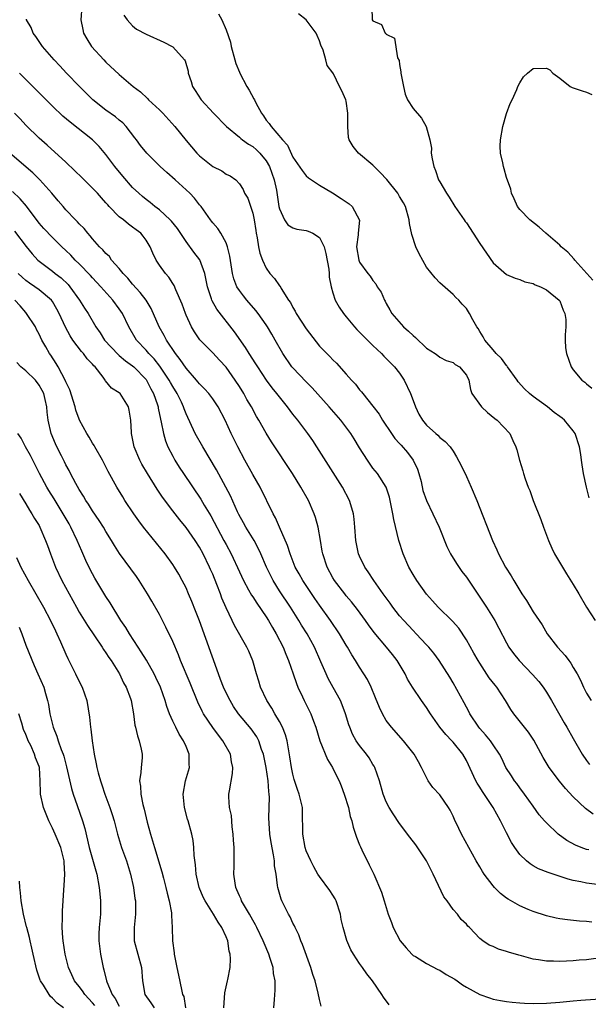
# Model space of a CAD drawing. Units: inches. Extents: x 2649000 to 2652000, y 1554000 to 1557000.
# Drawn here: x 2649916 to 2650001, y 1555044 to 1555191 of the extents above; entities that cross this region are included whole.
import ezdxf

# ---------------------------------------------------------------- set-up
doc = ezdxf.new("R2010")
doc.units = ezdxf.units.IN
doc.header["$MEASUREMENT"] = 0
doc.layers.add('LD26491554_2ft', color=201, linetype='Continuous')

msp = doc.modelspace()

# ---------------------------------------------------------------- linework, layer by layer
at = {"layer": 'LD26491554_2ft'}
for points, elevation in [([(2649925.37, 1555193), (2649925.26, 1555191), (2649925.53, 1555189.53), (2649925.65, 1555189), (2649926.14, 1555188.14), (2649926.85, 1555187), (2649928.66, 1555185), (2649929, 1555184.65), (2649931, 1555182.77), (2649933.1, 1555181), (2649934.18, 1555180.18), (2649935.2, 1555179.2), (2649935.38, 1555179), (2649937, 1555177.5), (2649937.5, 1555177), (2649939.34, 1555175), (2649941, 1555172.92), (2649942.62, 1555171), (2649943, 1555170.63), (2649945, 1555168.99), (2649946.34, 1555168.34), (2649947, 1555167.87), (2649947.61, 1555167.61), (2649948.45, 1555167), (2649949, 1555166.43), (2649949.57, 1555165.57), (2649949.77, 1555165), (2649950.26, 1555164.26), (2649951, 1555162), (2649951.22, 1555161), (2649951.43, 1555159.43), (2649951.51, 1555159), (2649951.67, 1555158.33), (2649951.85, 1555157), (2649952.04, 1555156.04), (2649952.43, 1555155), (2649953, 1555153.8), (2649953.56, 1555153), (2649954.23, 1555152.23), (2649955, 1555151.15), (2649955.08, 1555151.08), (2649955.25, 1555150.75), (2649956.35, 1555149), (2649956.63, 1555148.63), (2649957, 1555147.89), (2649957.34, 1555147.34), (2649957.48, 1555147), (2649959, 1555144.67), (2649961, 1555142.09), (2649962.08, 1555141), (2649962.56, 1555140.56), (2649963, 1555140.06), (2649963.54, 1555139.54), (2649965, 1555137.91), (2649965.77, 1555137), (2649966.38, 1555136.38), (2649967, 1555135.58), (2649967.28, 1555135.28), (2649967.48, 1555135), (2649969, 1555133.1), (2649969.91, 1555131.91), (2649970.42, 1555131), (2649971.76, 1555129), (2649972.27, 1555128.27), (2649973, 1555127.54), (2649973.25, 1555127.25), (2649974.16, 1555126.16), (2649975.04, 1555125), (2649975.65, 1555123.65), (2649975.89, 1555123), (2649976.2, 1555121.8), (2649976.49, 1555120.49), (2649977, 1555119), (2649977.99, 1555117), (2649978.91, 1555115), (2649980.07, 1555112.07), (2649980.61, 1555111), (2649981.53, 1555109.53), (2649982.33, 1555108.33), (2649983, 1555107.48), (2649983.2, 1555107.2), (2649985, 1555104.52), (2649985.99, 1555103), (2649987, 1555101.41), (2649987.25, 1555101), (2649987.86, 1555099.86), (2649989, 1555097.65), (2649989.37, 1555097), (2649990.05, 1555096.05), (2649990.89, 1555095), (2649992.92, 1555092.92), (2649993.85, 1555091.85), (2649994.51, 1555091), (2649995, 1555090.28), (2649995.75, 1555089), (2649997, 1555086.83), (2649997.65, 1555085.65), (2649998.05, 1555085), (2649999, 1555083.32), (2650000.35, 1555081), (2650001, 1555080.01), (2650001.43, 1555079.43)], 8222), ([(2649968.82, 1555192.82), (2649968.88, 1555191), (2649969, 1555190.82), (2649970.3, 1555190.3), (2649970.85, 1555189), (2649970.95, 1555188.95), (2649971, 1555188.86), (2649972.23, 1555188.23), (2649972.69, 1555185.31), (2649972.91, 1555184.91), (2649973, 1555184.27), (2649973.2, 1555183.2), (2649973.19, 1555183), (2649973.49, 1555181.49), (2649973.57, 1555181), (2649973.84, 1555179.84), (2649974.18, 1555179), (2649975, 1555177.7), (2649976.27, 1555176.27), (2649976.95, 1555175), (2649977.53, 1555173), (2649977.76, 1555171.76), (2649977.74, 1555171), (2649977.86, 1555170.14), (2649978.11, 1555169), (2649978.39, 1555168.39), (2649978.83, 1555167), (2649979, 1555166.69), (2649980.02, 1555165), (2649980.42, 1555164.42), (2649981.27, 1555163), (2649982.65, 1555161), (2649982.79, 1555160.79), (2649983, 1555160.55), (2649984, 1555159), (2649985, 1555157.5), (2649987, 1555154.6), (2649989, 1555152.83), (2649990.29, 1555152.29), (2649991, 1555152.07), (2649991.73, 1555151.73), (2649993, 1555151.49), (2649993.28, 1555151.28), (2649994.12, 1555151), (2649995, 1555150.56), (2649996.92, 1555149), (2649997, 1555148.88), (2649997.49, 1555147.49), (2649997.76, 1555147), (2649997.89, 1555146.11), (2649997.9, 1555145), (2649997.78, 1555143.78), (2649997.78, 1555143), (2649997.85, 1555141.85), (2649997.97, 1555141), (2649998.7, 1555139), (2649999, 1555138.56), (2650000.31, 1555137), (2650000.72, 1555136.72), (2650001, 1555136.45), (2650001.81, 1555135.81)], 8214), ([(2649931.66, 1555191.66), (2649932.18, 1555191), (2649933, 1555190.06), (2649933.6, 1555189.6), (2649935, 1555188.85), (2649937.65, 1555187.65), (2649938.91, 1555187), (2649939, 1555186.93), (2649940.78, 1555185), (2649940.86, 1555184.86), (2649941.3, 1555183.3), (2649941.34, 1555183), (2649941.75, 1555181.75), (2649941.95, 1555181), (2649942.38, 1555180.38), (2649943.27, 1555179), (2649945.13, 1555177), (2649947.05, 1555175), (2649949, 1555173.4), (2649949.2, 1555173.2), (2649949.47, 1555173), (2649950.34, 1555172.34), (2649951, 1555171.99), (2649951.53, 1555171.53), (2649952.05, 1555171), (2649953, 1555169.86), (2649953.51, 1555169), (2649954.21, 1555167), (2649954.55, 1555165.45), (2649954.92, 1555163), (2649955, 1555162.65), (2649955.73, 1555161), (2649956.26, 1555160.26), (2649957, 1555159.8), (2649957.61, 1555159.61), (2649959, 1555159.41), (2649959.31, 1555159.31), (2649959.99, 1555159), (2649961, 1555158.36), (2649961.67, 1555157), (2649961.96, 1555155.96), (2649962.37, 1555153.63), (2649962.44, 1555153), (2649962.45, 1555152.45), (2649962.73, 1555151), (2649963, 1555150.08), (2649963.35, 1555149), (2649963.93, 1555147.93), (2649964.58, 1555147), (2649965, 1555146.51), (2649966.21, 1555145), (2649966.59, 1555144.59), (2649967, 1555144.2), (2649967.59, 1555143.59), (2649969, 1555142.19), (2649970.28, 1555141), (2649970.62, 1555140.62), (2649971, 1555140.27), (2649972.22, 1555139), (2649973, 1555138.03), (2649973.69, 1555137), (2649974.64, 1555135), (2649975, 1555133.96), (2649975.36, 1555133), (2649975.89, 1555131.89), (2649976.41, 1555131), (2649977, 1555130.25), (2649978.41, 1555129), (2649978.74, 1555128.74), (2649979, 1555128.43), (2649979.82, 1555127.82), (2649980.55, 1555127), (2649981, 1555126.35), (2649981.53, 1555125.53), (2649982.21, 1555124.21), (2649983, 1555122.56), (2649983.7, 1555121), (2649984.55, 1555119), (2649986.91, 1555113), (2649987.57, 1555111.57), (2649987.81, 1555111), (2649988.87, 1555109), (2649989.71, 1555107.71), (2649990.09, 1555107), (2649991.28, 1555105), (2649991.98, 1555103.98), (2649993, 1555102.31), (2649994.35, 1555100.35), (2649995.12, 1555099), (2649996.67, 1555097), (2649997.78, 1555095.78), (2649998.33, 1555095), (2649998.62, 1555094.62), (2649999, 1555093.95), (2649999.58, 1555093), (2650000.08, 1555092.08), (2650000.53, 1555091), (2650001, 1555090.12), (2650001.7, 1555089)], 8220), ([(2649945.86, 1555191.86), (2649946.36, 1555191), (2649947, 1555189.5), (2649947.64, 1555187.64), (2649947.77, 1555187), (2649948.33, 1555185), (2649948.46, 1555184.46), (2649949, 1555183.15), (2649949.06, 1555183), (2649950.12, 1555181), (2649950.46, 1555180.46), (2649951.16, 1555179.16), (2649951.23, 1555179), (2649951.46, 1555178.54), (2649952.28, 1555177), (2649952.59, 1555176.59), (2649953, 1555175.96), (2649953.45, 1555175.45), (2649953.73, 1555175), (2649955.43, 1555173), (2649956.2, 1555172.2), (2649957, 1555170.42), (2649958.39, 1555168.39), (2649959, 1555167.59), (2649959.32, 1555167.32), (2649959.78, 1555167), (2649961, 1555166.23), (2649962.94, 1555165.06), (2649964.24, 1555164.24), (2649965.42, 1555163.42), (2649965.91, 1555163), (2649966.98, 1555160.98), (2649966.77, 1555159), (2649966.76, 1555158.76), (2649966.55, 1555157), (2649966.87, 1555155), (2649967, 1555154.68), (2649968.23, 1555153), (2649968.59, 1555152.59), (2649969, 1555151.93), (2649969.42, 1555151.42), (2649969.64, 1555151), (2649970.21, 1555150.21), (2649970.71, 1555149), (2649970.83, 1555148.83), (2649971, 1555148.48), (2649971.55, 1555147.55), (2649971.82, 1555147), (2649973.56, 1555145), (2649974.34, 1555144.34), (2649975, 1555143.69), (2649975.38, 1555143.38), (2649977, 1555141.8), (2649978.3, 1555141), (2649978.71, 1555140.71), (2649979, 1555140.45), (2649979.96, 1555139.96), (2649981, 1555139.63), (2649981.33, 1555139.33), (2649981.96, 1555139), (2649983, 1555137.75), (2649983.37, 1555137), (2649983.62, 1555135.62), (2649983.81, 1555135), (2649985.26, 1555133), (2649986.16, 1555132.16), (2649987.26, 1555131.26), (2649987.62, 1555131), (2649989.49, 1555129), (2649989.97, 1555127.97), (2649990.41, 1555127), (2649990.56, 1555126.56), (2649990.94, 1555125), (2649991.44, 1555123.44), (2649991.54, 1555123), (2649991.79, 1555122.21), (2649992.25, 1555121), (2649992.48, 1555120.48), (2649993.01, 1555118.99), (2649994.13, 1555116.13), (2649994.54, 1555115), (2649995.28, 1555113), (2649995.82, 1555111.82), (2649996.2, 1555111), (2649997.23, 1555109.23), (2649997.98, 1555107.98), (2649999, 1555106.38), (2649999.84, 1555105), (2650001, 1555103.01), (2650002.29, 1555101)], 8218), ([(2650001.38, 1555119.38), (2650000.97, 1555120.97), (2650000.56, 1555123), (2650000.33, 1555124.33), (2650000.25, 1555125), (2650000.13, 1555125.87), (2649999.95, 1555127), (2649999.29, 1555129), (2649999, 1555129.42), (2649997.69, 1555131), (2649997.33, 1555131.33), (2649997, 1555131.58), (2649996.17, 1555132.17), (2649995.13, 1555133), (2649993, 1555134.56), (2649992.44, 1555135), (2649991.7, 1555135.7), (2649990.75, 1555136.75), (2649990.59, 1555137), (2649989.15, 1555139), (2649989.09, 1555139.09), (2649989, 1555139.19), (2649988.26, 1555140.26), (2649987.47, 1555141), (2649987, 1555141.54), (2649985.78, 1555143), (2649985.52, 1555143.52), (2649985, 1555144.31), (2649984.76, 1555144.76), (2649984.56, 1555145), (2649983.98, 1555146.02), (2649983.46, 1555147), (2649983, 1555147.74), (2649982.38, 1555148.38), (2649981.84, 1555149), (2649981.41, 1555149.41), (2649981, 1555149.86), (2649979, 1555151.58), (2649978.33, 1555152.33), (2649977, 1555153.94), (2649975.91, 1555155.91), (2649975.44, 1555157), (2649974.83, 1555158.83), (2649974.49, 1555160.49), (2649974.42, 1555161), (2649973.86, 1555163), (2649973.57, 1555163.57), (2649973, 1555164.54), (2649972.71, 1555165), (2649971.06, 1555167.06), (2649970.09, 1555168.09), (2649969.16, 1555169), (2649969, 1555169.19), (2649966.82, 1555171), (2649966.03, 1555172.03), (2649965.42, 1555173), (2649965.34, 1555173.34), (2649965.22, 1555175), (2649965.25, 1555177), (2649965, 1555178.8), (2649964.95, 1555179), (2649964.35, 1555180.35), (2649964, 1555181), (2649963.1, 1555182.9), (2649963, 1555183.06), (2649962.13, 1555184.13), (2649961.96, 1555185), (2649961.54, 1555186.46), (2649961.18, 1555187.18), (2649961, 1555187.82), (2649960.63, 1555188.63), (2649960.51, 1555189), (2649959, 1555190.98), (2649957.87, 1555191.87)], 8216), ([(2650002.01, 1555072.01), (2650000.85, 1555072.85), (2649999, 1555074.6), (2649997.85, 1555075.85), (2649996.95, 1555076.95), (2649995.41, 1555079), (2649994.49, 1555080.49), (2649993.09, 1555083.09), (2649992.29, 1555084.29), (2649990.09, 1555087), (2649989.65, 1555087.65), (2649988.85, 1555089), (2649987.55, 1555091), (2649987.3, 1555091.3), (2649986.43, 1555092.43), (2649985, 1555094.59), (2649984.75, 1555095), (2649984.13, 1555096.13), (2649983, 1555098.12), (2649981.85, 1555099.85), (2649980.92, 1555100.92), (2649978.77, 1555103), (2649977.94, 1555103.94), (2649977, 1555104.95), (2649975.57, 1555107), (2649975, 1555107.91), (2649974.39, 1555109), (2649973.52, 1555111), (2649972.9, 1555113), (2649972.11, 1555116.11), (2649971.96, 1555117), (2649971.46, 1555119.46), (2649970.96, 1555121), (2649969.7, 1555123), (2649969, 1555123.81), (2649968.18, 1555125), (2649967, 1555126.87), (2649966.2, 1555128.2), (2649965.7, 1555129), (2649964.19, 1555131), (2649962.43, 1555133), (2649959.87, 1555135.87), (2649959, 1555136.75), (2649957, 1555138.83), (2649956.85, 1555139), (2649955.49, 1555141), (2649954.37, 1555143), (2649953.87, 1555143.87), (2649953.18, 1555145), (2649953, 1555145.27), (2649951.81, 1555147), (2649951.46, 1555147.46), (2649950.13, 1555149), (2649949.63, 1555149.63), (2649949, 1555150.44), (2649948.63, 1555151), (2649948.17, 1555152.17), (2649947.94, 1555153), (2649947.56, 1555155.56), (2649947.21, 1555157), (2649947, 1555157.59), (2649946.23, 1555159), (2649945.74, 1555159.74), (2649945, 1555160.55), (2649944.82, 1555160.82), (2649944.66, 1555161), (2649943.24, 1555163), (2649943, 1555163.29), (2649942.26, 1555164.26), (2649941.58, 1555165), (2649939.39, 1555167), (2649938.11, 1555168.11), (2649937.13, 1555169), (2649935.1, 1555171), (2649934.18, 1555172.18), (2649933.57, 1555173), (2649933.33, 1555173.33), (2649932.03, 1555175), (2649931.53, 1555175.53), (2649931, 1555175.94), (2649930.43, 1555176.43), (2649929, 1555177.47), (2649927.06, 1555179), (2649925.02, 1555181), (2649923.1, 1555183), (2649922.1, 1555184.1), (2649921.22, 1555185), (2649919.48, 1555187), (2649919.3, 1555187.3), (2649919, 1555187.73), (2649918.5, 1555188.5), (2649918.1, 1555189), (2649917.81, 1555189.81), (2649917.09, 1555191), (2649917.08, 1555191.08)], 8224), ([(2650001.35, 1555066.65), (2650001, 1555066.71), (2650000.19, 1555067), (2649999.34, 1555067.34), (2649998.06, 1555068.06), (2649996.77, 1555069), (2649995, 1555070.68), (2649994.7, 1555071), (2649993.91, 1555071.91), (2649993, 1555073.17), (2649991.71, 1555075), (2649991, 1555075.94), (2649990.57, 1555076.57), (2649990.22, 1555077), (2649989.74, 1555077.74), (2649988.93, 1555079), (2649988.31, 1555080.31), (2649987.97, 1555081), (2649987, 1555082.39), (2649986.6, 1555083), (2649985.88, 1555083.88), (2649985, 1555084.82), (2649984.85, 1555085), (2649983.52, 1555087), (2649983.35, 1555087.35), (2649982.67, 1555088.67), (2649981, 1555091.68), (2649980.51, 1555092.51), (2649978.94, 1555095), (2649978.11, 1555096.11), (2649977.37, 1555097), (2649977, 1555097.38), (2649975.49, 1555099), (2649975, 1555099.48), (2649973.61, 1555101), (2649973, 1555101.7), (2649971.98, 1555103), (2649971.58, 1555103.58), (2649970.54, 1555105), (2649969.13, 1555107), (2649968.3, 1555108.3), (2649967.8, 1555109), (2649967, 1555110.64), (2649966.84, 1555111), (2649966.51, 1555112.51), (2649966.43, 1555113), (2649966.28, 1555115), (2649966.18, 1555116.18), (2649966.07, 1555117), (2649965.85, 1555117.85), (2649965.47, 1555119), (2649964.42, 1555121), (2649960.61, 1555127), (2649959.97, 1555127.97), (2649959.26, 1555129), (2649957.73, 1555131), (2649957, 1555131.93), (2649956.21, 1555133), (2649955, 1555134.49), (2649954.62, 1555135), (2649953.88, 1555135.88), (2649953.05, 1555137), (2649951.74, 1555139), (2649951.46, 1555139.46), (2649950.45, 1555141), (2649949.9, 1555141.9), (2649948.25, 1555144.25), (2649945.63, 1555147.63), (2649944.9, 1555148.9), (2649944.87, 1555149), (2649944.83, 1555149.17), (2649944.23, 1555151), (2649943.82, 1555153), (2649943.04, 1555155.04), (2649942.18, 1555156.18), (2649941, 1555157.8), (2649939.7, 1555159.7), (2649938.8, 1555160.8), (2649938.61, 1555161), (2649937, 1555162.51), (2649936.32, 1555163), (2649935.61, 1555163.61), (2649935, 1555164.09), (2649934.5, 1555164.5), (2649933.91, 1555165), (2649933, 1555165.88), (2649931.54, 1555167.54), (2649930.32, 1555169), (2649929, 1555170.79), (2649928, 1555172), (2649927.01, 1555173), (2649923.63, 1555175.63), (2649922.56, 1555176.56), (2649921, 1555178.05), (2649920.03, 1555179), (2649918.03, 1555181), (2649916.06, 1555183)], 8226), ([(2650001.96, 1555151.96), (2649999.23, 1555155), (2649999.13, 1555155.13), (2649998.17, 1555156.17), (2649997.2, 1555157), (2649997, 1555157.21), (2649994.91, 1555159), (2649993.91, 1555159.91), (2649992.5, 1555161), (2649991, 1555162.58), (2649990.66, 1555163), (2649990.17, 1555164.17), (2649989.77, 1555165), (2649989.64, 1555165.64), (2649989, 1555167.36), (2649988.65, 1555168.65), (2649988.55, 1555169), (2649988.44, 1555169.56), (2649988.11, 1555171), (2649988.06, 1555172.06), (2649988.09, 1555173), (2649988.45, 1555175), (2649989, 1555176.93), (2649989.55, 1555178.45), (2649989.85, 1555179), (2649990.54, 1555180.54), (2649990.69, 1555181), (2649991, 1555181.56), (2649991.55, 1555182.45), (2649992.15, 1555183), (2649993, 1555183.69), (2649995, 1555183.74), (2649995.48, 1555183.48), (2649995.95, 1555183), (2649997, 1555182.24), (2649998.56, 1555181), (2649998.85, 1555180.85), (2650000.33, 1555180.33), (2650001, 1555180.14), (2650001.79, 1555179.79)], 8212), ([(2650003, 1555061.41), (2650001, 1555061.65), (2650000.15, 1555061.85), (2649999, 1555062.06), (2649998.24, 1555062.24), (2649995.23, 1555063.23), (2649993.8, 1555063.8), (2649993, 1555064.25), (2649992.53, 1555064.53), (2649992, 1555065), (2649991, 1555065.96), (2649990.26, 1555067), (2649989.75, 1555067.75), (2649989, 1555069.19), (2649988.09, 1555071), (2649987.02, 1555073), (2649985.39, 1555075.39), (2649985, 1555076.03), (2649984.61, 1555076.61), (2649984.4, 1555077), (2649983, 1555080.01), (2649982.45, 1555081), (2649981, 1555082.8), (2649980.82, 1555083), (2649979.92, 1555083.92), (2649979.04, 1555085), (2649977.62, 1555087), (2649977, 1555087.99), (2649976.29, 1555089), (2649974.93, 1555091), (2649974.19, 1555092.19), (2649973.81, 1555093), (2649972.64, 1555095), (2649971.92, 1555095.92), (2649971.05, 1555097), (2649969.2, 1555099.2), (2649968.34, 1555100.34), (2649967.89, 1555101), (2649966.67, 1555102.67), (2649965.79, 1555103.79), (2649965, 1555104.72), (2649964.77, 1555105), (2649963.24, 1555107), (2649963, 1555107.4), (2649962.13, 1555109), (2649961.47, 1555111), (2649961.41, 1555111.41), (2649961.12, 1555113), (2649960.79, 1555115), (2649960.41, 1555116.41), (2649960.2, 1555117), (2649959.32, 1555119), (2649958.21, 1555121), (2649956.96, 1555123), (2649953.79, 1555127.79), (2649953, 1555129.05), (2649951.91, 1555131), (2649951.56, 1555131.56), (2649950.79, 1555133), (2649950.13, 1555134.13), (2649949.65, 1555135), (2649949, 1555136.06), (2649948.38, 1555137), (2649947, 1555138.94), (2649946.01, 1555140.01), (2649945, 1555141.08), (2649943.04, 1555143.04), (2649942.25, 1555144.25), (2649941.82, 1555145), (2649941, 1555146.76), (2649940.9, 1555147), (2649940.4, 1555148.4), (2649939.45, 1555150.55), (2649939.21, 1555151.21), (2649939, 1555151.5), (2649938.44, 1555152.44), (2649937.9, 1555153), (2649937, 1555154.25), (2649936.51, 1555155), (2649936.02, 1555156.02), (2649935.61, 1555157), (2649935, 1555157.97), (2649934.57, 1555158.57), (2649934.22, 1555159), (2649933.51, 1555159.51), (2649933, 1555159.92), (2649932.36, 1555160.36), (2649931.63, 1555161), (2649931, 1555161.49), (2649929.49, 1555163), (2649929.26, 1555163.26), (2649929, 1555163.57), (2649928.31, 1555164.31), (2649927.73, 1555165), (2649927, 1555165.78), (2649926.37, 1555166.37), (2649925.37, 1555167.37), (2649924.36, 1555168.36), (2649923, 1555169.65), (2649920.19, 1555172.19), (2649919, 1555173.24), (2649917, 1555175.22), (2649916.14, 1555176.14), (2649915.3, 1555177)], 8228), ([(2650001.81, 1555055.81), (2650001, 1555055.89), (2649999.95, 1555055.95), (2649998.15, 1555056.15), (2649997, 1555056.31), (2649996.43, 1555056.43), (2649995, 1555056.76), (2649993, 1555057.42), (2649992.27, 1555057.73), (2649991, 1555058.25), (2649989.25, 1555059.25), (2649989, 1555059.43), (2649988.13, 1555060.13), (2649987.21, 1555061), (2649987, 1555061.24), (2649985.64, 1555063), (2649985.39, 1555063.39), (2649985, 1555064.1), (2649984.47, 1555065), (2649982.28, 1555069), (2649981.85, 1555069.85), (2649981.2, 1555071.2), (2649981, 1555071.69), (2649980.58, 1555072.58), (2649980.34, 1555073), (2649979, 1555074.91), (2649977.99, 1555075.99), (2649977.27, 1555077), (2649977, 1555077.48), (2649976.28, 1555079), (2649975.82, 1555079.82), (2649975.18, 1555081), (2649973.58, 1555083), (2649971.76, 1555085), (2649971, 1555086.03), (2649970.45, 1555087), (2649969.98, 1555087.98), (2649969.4, 1555089.4), (2649968.72, 1555091), (2649968.16, 1555092.16), (2649967.65, 1555093), (2649967, 1555093.99), (2649966.39, 1555095), (2649965.84, 1555095.84), (2649965.18, 1555097), (2649965, 1555097.29), (2649963.99, 1555099), (2649962.64, 1555101), (2649961, 1555103.3), (2649960.31, 1555104.31), (2649958.5, 1555107), (2649957.97, 1555107.97), (2649957.37, 1555109), (2649956.58, 1555111), (2649956.22, 1555112.22), (2649954.98, 1555115), (2649954.39, 1555116.39), (2649954.03, 1555117), (2649952.08, 1555121), (2649951, 1555122.89), (2649949.82, 1555125), (2649948.75, 1555127), (2649947.77, 1555129), (2649946.88, 1555131), (2649945.82, 1555133), (2649945, 1555134.2), (2649944.39, 1555135), (2649943.74, 1555135.73), (2649943, 1555136.45), (2649942.77, 1555136.77), (2649942.57, 1555137), (2649941, 1555138.78), (2649940.11, 1555140.11), (2649939.41, 1555141), (2649938.08, 1555143), (2649937.72, 1555143.72), (2649936.97, 1555145), (2649935.76, 1555147.76), (2649935.01, 1555149), (2649934.15, 1555150.15), (2649933, 1555151.4), (2649932.28, 1555152.28), (2649931.59, 1555153), (2649931, 1555153.73), (2649929.85, 1555155), (2649929.51, 1555155.51), (2649929, 1555155.97), (2649928.54, 1555156.54), (2649928.04, 1555157), (2649927, 1555158.16), (2649926.64, 1555158.64), (2649926.28, 1555159), (2649925.72, 1555159.72), (2649925, 1555160.43), (2649924.74, 1555160.74), (2649924.46, 1555161), (2649923, 1555162.53), (2649922.58, 1555163), (2649921.86, 1555163.86), (2649920.89, 1555165), (2649919.08, 1555167), (2649918.04, 1555168.04), (2649914.62, 1555171)], 8230), ([(2650003.49, 1555050.51), (2650001, 1555050.19), (2649999.89, 1555050.11), (2649999, 1555050.01), (2649998.01, 1555049.99), (2649997, 1555049.91), (2649996.03, 1555049.97), (2649995, 1555049.95), (2649993.82, 1555050.18), (2649993, 1555050.27), (2649991.23, 1555050.77), (2649990.86, 1555050.86), (2649989.31, 1555051.31), (2649989, 1555051.42), (2649987.79, 1555051.79), (2649987, 1555052.15), (2649986.39, 1555052.39), (2649985.46, 1555053), (2649985, 1555053.37), (2649983.45, 1555055), (2649983.22, 1555055.22), (2649983, 1555055.49), (2649982.23, 1555056.23), (2649981.65, 1555057), (2649981, 1555057.69), (2649980.1, 1555059), (2649979.63, 1555059.63), (2649978.02, 1555063), (2649977, 1555065.01), (2649975.42, 1555067.42), (2649974.53, 1555068.53), (2649973, 1555070.6), (2649972.04, 1555072.04), (2649971.44, 1555073), (2649971, 1555073.86), (2649970.51, 1555075), (2649969.96, 1555077), (2649969.27, 1555079), (2649969.18, 1555079.18), (2649969, 1555079.44), (2649968.41, 1555080.41), (2649968.01, 1555081), (2649967, 1555082.3), (2649966.5, 1555083), (2649965.96, 1555083.96), (2649965.52, 1555085), (2649965.39, 1555085.39), (2649964.91, 1555087), (2649964.39, 1555088.39), (2649964.13, 1555089), (2649963.03, 1555090.97), (2649962.31, 1555092.31), (2649961.97, 1555093), (2649961.21, 1555094.79), (2649960.24, 1555097), (2649959.14, 1555099), (2649958.31, 1555100.31), (2649957.9, 1555101), (2649956.63, 1555103), (2649955, 1555105.44), (2649954.03, 1555107), (2649953.68, 1555107.68), (2649953.04, 1555109), (2649952.19, 1555111), (2649951.82, 1555111.82), (2649951.2, 1555113), (2649949.96, 1555115), (2649949.62, 1555115.62), (2649948.9, 1555116.9), (2649948.71, 1555117.29), (2649947.66, 1555119.66), (2649946.98, 1555120.98), (2649945.55, 1555123.55), (2649943.49, 1555127), (2649942.38, 1555129), (2649941, 1555131.97), (2649940.71, 1555132.71), (2649940.62, 1555133), (2649940.3, 1555133.7), (2649939.67, 1555135), (2649939, 1555136.07), (2649938.66, 1555136.66), (2649938.48, 1555137), (2649937.08, 1555139.08), (2649936.21, 1555140.21), (2649935.43, 1555141), (2649935, 1555141.52), (2649933.6, 1555143), (2649932.45, 1555145), (2649931.48, 1555147), (2649931, 1555147.68), (2649930.02, 1555149), (2649928.25, 1555151), (2649927, 1555152.32), (2649926.69, 1555152.69), (2649925, 1555154.41), (2649924.4, 1555155), (2649923.72, 1555155.72), (2649923, 1555156.45), (2649922.41, 1555157), (2649921, 1555158.37), (2649919.71, 1555159.71), (2649919, 1555160.52), (2649917.08, 1555163.08), (2649916.16, 1555164.16), (2649915, 1555165.27)], 8232), ([(2649915.32, 1555159.32), (2649917.03, 1555157.03), (2649917.95, 1555155.94), (2649918.82, 1555155), (2649919, 1555154.84), (2649921, 1555153.33), (2649921.4, 1555153), (2649922.31, 1555152.31), (2649923.32, 1555151.32), (2649923.59, 1555151), (2649925.03, 1555149), (2649925.81, 1555147.81), (2649926.36, 1555147), (2649927.49, 1555145), (2649928.11, 1555144.11), (2649928.78, 1555143), (2649930.84, 1555140.84), (2649931, 1555140.72), (2649931.92, 1555139.92), (2649933, 1555139.17), (2649933.19, 1555139), (2649935, 1555137.09), (2649935.07, 1555137), (2649935.72, 1555135.72), (2649936.12, 1555135), (2649936.71, 1555133.29), (2649936.8, 1555133), (2649936.82, 1555132.82), (2649937.16, 1555131.16), (2649937.28, 1555130.72), (2649937.6, 1555129), (2649937.9, 1555127.9), (2649938.28, 1555127), (2649939, 1555125.62), (2649939.34, 1555125), (2649939.98, 1555123.98), (2649940.61, 1555123), (2649943.19, 1555119.19), (2649943.72, 1555118.28), (2649944.69, 1555116.69), (2649946.68, 1555113), (2649947, 1555112.39), (2649947.76, 1555111), (2649949, 1555108.28), (2649949.6, 1555107), (2649950.38, 1555105.62), (2649950.82, 1555104.82), (2649951, 1555104.55), (2649951.59, 1555103.59), (2649953, 1555101.56), (2649953.35, 1555101), (2649953.95, 1555099.95), (2649954.52, 1555099), (2649955.54, 1555097), (2649955.95, 1555095.95), (2649956.36, 1555095), (2649957.07, 1555093), (2649957.54, 1555091.54), (2649957.77, 1555091), (2649958.44, 1555089.56), (2649958.68, 1555089), (2649959.7, 1555087), (2649960.07, 1555085.93), (2649960.43, 1555085), (2649961.02, 1555083), (2649962.17, 1555080.17), (2649962.92, 1555079), (2649963, 1555078.84), (2649963.92, 1555077), (2649964.25, 1555076.25), (2649964.7, 1555075), (2649965.32, 1555073), (2649965.61, 1555071.62), (2649965.85, 1555071), (2649966.02, 1555070.02), (2649966.4, 1555069), (2649966.53, 1555068.53), (2649967, 1555067.41), (2649967.11, 1555067.11), (2649967.35, 1555066.65), (2649968.41, 1555064.41), (2649969.12, 1555063), (2649970.29, 1555060.29), (2649970.66, 1555059), (2649971.27, 1555057), (2649971.77, 1555055.77), (2649972.02, 1555055), (2649973.08, 1555053), (2649973.95, 1555051.95), (2649974.81, 1555051), (2649975, 1555050.84), (2649975.35, 1555050.65), (2649977, 1555049.64), (2649978.72, 1555048.72), (2649979, 1555048.61), (2649979.99, 1555047.99), (2649981.25, 1555047.25), (2649981.63, 1555047), (2649982.41, 1555046.41), (2649983, 1555046.07), (2649985, 1555044.99), (2649986.47, 1555044.47), (2649987, 1555044.3), (2649988.09, 1555044.09), (2649989, 1555043.95), (2649989.84, 1555043.84), (2649991, 1555043.73), (2649991.68, 1555043.68), (2649993, 1555043.62), (2649995, 1555043.66), (2649997, 1555043.84), (2649999, 1555044.04), (2650000.13, 1555044.13), (2650004.45, 1555044.45)], 8234), ([(2649971.43, 1555043.43), (2649970.57, 1555044.57), (2649970.34, 1555045), (2649968.95, 1555047), (2649968.06, 1555048.06), (2649967.44, 1555049), (2649967, 1555049.62), (2649966.08, 1555051), (2649965.67, 1555051.67), (2649965.08, 1555053.08), (2649964.54, 1555055), (2649964.23, 1555056.23), (2649964.13, 1555057), (2649963.47, 1555059), (2649963.33, 1555059.33), (2649963, 1555059.86), (2649962.53, 1555060.53), (2649961, 1555062.64), (2649960.76, 1555063), (2649960.12, 1555064.12), (2649959.68, 1555065), (2649959, 1555066.52), (2649958.84, 1555067), (2649958.47, 1555069), (2649958.47, 1555070.47), (2649958.44, 1555071), (2649958.44, 1555072.44), (2649958.42, 1555073), (2649957.97, 1555075), (2649957.69, 1555075.69), (2649957.2, 1555077.2), (2649957, 1555077.96), (2649956.79, 1555079), (2649956.56, 1555080.56), (2649956.13, 1555083), (2649955.89, 1555083.89), (2649955.47, 1555085), (2649955, 1555085.88), (2649954.32, 1555087), (2649953.86, 1555087.86), (2649953.08, 1555089), (2649952.17, 1555091), (2649951.91, 1555091.91), (2649951.56, 1555093), (2649950.98, 1555094.98), (2649950.39, 1555096.39), (2649950.12, 1555097), (2649948.25, 1555100.25), (2649947.9, 1555101), (2649947, 1555102.88), (2649946.37, 1555104.37), (2649946.15, 1555105), (2649945.63, 1555106.37), (2649945, 1555107.92), (2649944.66, 1555108.66), (2649944.53, 1555109), (2649943.55, 1555111), (2649943, 1555112.01), (2649942.35, 1555113), (2649941, 1555114.94), (2649940.06, 1555116.06), (2649939, 1555117.44), (2649937.48, 1555119.48), (2649936.67, 1555120.67), (2649935.21, 1555123), (2649934.4, 1555124.4), (2649934.08, 1555125), (2649933.24, 1555127), (2649933, 1555128.29), (2649932.85, 1555129), (2649932.83, 1555129.17), (2649932.75, 1555131), (2649932.5, 1555132.5), (2649932.36, 1555133), (2649931.12, 1555135), (2649931, 1555135.12), (2649929.83, 1555135.83), (2649928.91, 1555136.91), (2649928.87, 1555137), (2649928.56, 1555137.44), (2649927.36, 1555139), (2649927.17, 1555139.17), (2649927, 1555139.38), (2649926.2, 1555140.2), (2649925.63, 1555141), (2649925.32, 1555141.32), (2649924.06, 1555143), (2649923.65, 1555143.65), (2649922.94, 1555144.94), (2649922, 1555147), (2649921.65, 1555147.65), (2649921, 1555148.8), (2649920.85, 1555149), (2649919, 1555150.55), (2649918.37, 1555151), (2649917.53, 1555151.53), (2649917, 1555151.95), (2649916.44, 1555152.44), (2649915.86, 1555153)], 8236), ([(2649961.23, 1555043.23), (2649961, 1555044.24), (2649960.81, 1555045.19), (2649960.32, 1555047), (2649959.99, 1555047.99), (2649959.69, 1555049), (2649958.45, 1555052.45), (2649958.2, 1555053), (2649957.92, 1555053.92), (2649957.34, 1555055), (2649957.25, 1555055.25), (2649957, 1555055.68), (2649956.6, 1555056.6), (2649956.35, 1555057), (2649955.35, 1555059), (2649955.25, 1555059.25), (2649954.74, 1555061), (2649954.72, 1555061.28), (2649954.48, 1555063), (2649954.27, 1555064.27), (2649954.23, 1555065), (2649954.09, 1555065.91), (2649953.74, 1555067.74), (2649953.54, 1555069), (2649953.42, 1555071.42), (2649953.46, 1555073), (2649953.48, 1555074.52), (2649953.44, 1555075), (2649953.38, 1555075.38), (2649953.28, 1555077), (2649953, 1555079), (2649952.58, 1555081), (2649952.31, 1555081.69), (2649951.88, 1555083), (2649951.58, 1555083.58), (2649950.75, 1555084.75), (2649948.87, 1555087), (2649948.12, 1555088.12), (2649947.59, 1555089), (2649947, 1555090.18), (2649946.62, 1555091), (2649946.18, 1555092.18), (2649945.84, 1555093), (2649943, 1555100.94), (2649942.43, 1555102.43), (2649941.86, 1555103.86), (2649941.39, 1555105), (2649941, 1555105.88), (2649940.43, 1555107), (2649939.92, 1555107.92), (2649939.28, 1555109), (2649939, 1555109.41), (2649937.85, 1555111), (2649934.63, 1555115), (2649933.93, 1555115.93), (2649933.16, 1555117), (2649931.84, 1555119), (2649931.51, 1555119.51), (2649930.64, 1555121), (2649929.34, 1555123.34), (2649928.46, 1555125), (2649927.35, 1555127), (2649927.24, 1555127.24), (2649927, 1555127.59), (2649926.49, 1555128.49), (2649926.16, 1555129), (2649925.06, 1555131), (2649925, 1555131.14), (2649924.51, 1555132.51), (2649924.39, 1555133), (2649923.57, 1555135.57), (2649923, 1555136.73), (2649922.93, 1555136.92), (2649921.82, 1555139), (2649921.52, 1555139.52), (2649920.74, 1555140.74), (2649920.55, 1555141), (2649920, 1555142), (2649919.42, 1555143), (2649919, 1555143.87), (2649918.61, 1555144.61), (2649918.43, 1555145), (2649917.12, 1555147), (2649917, 1555147.12), (2649916.16, 1555148.16), (2649915.35, 1555149)], 8238), ([(2649954.15, 1555043), (2649954.23, 1555044.23), (2649954.36, 1555045.64), (2649954.34, 1555047), (2649954.11, 1555048.11), (2649954.03, 1555049), (2649953.62, 1555050.38), (2649953.42, 1555051), (2649952.68, 1555052.68), (2649952.56, 1555053), (2649951.6, 1555055), (2649951.4, 1555055.4), (2649951, 1555056.09), (2649950.5, 1555057), (2649949.76, 1555058.24), (2649949.32, 1555059), (2649949.24, 1555059.24), (2649949, 1555059.75), (2649948.63, 1555060.63), (2649948.45, 1555061), (2649948.34, 1555061.66), (2649948.17, 1555063), (2649948.19, 1555064.19), (2649948.23, 1555065.77), (2649948.19, 1555067), (2649948.1, 1555068.1), (2649948.07, 1555069), (2649947.92, 1555070.08), (2649947.8, 1555071.8), (2649947.52, 1555073), (2649947.42, 1555074.58), (2649947.43, 1555075), (2649947.49, 1555075.49), (2649947.94, 1555078.06), (2649948.01, 1555079), (2649947.83, 1555079.83), (2649947.65, 1555081), (2649946.52, 1555083), (2649945.84, 1555083.84), (2649944.99, 1555084.99), (2649943.62, 1555087), (2649943.4, 1555087.4), (2649942.75, 1555088.75), (2649941.6, 1555091.6), (2649940.19, 1555095), (2649939.86, 1555095.86), (2649939, 1555097.85), (2649937.99, 1555099.99), (2649937, 1555101.88), (2649935.89, 1555103.89), (2649935.24, 1555105), (2649933.96, 1555107), (2649933.57, 1555107.57), (2649931.04, 1555111.04), (2649930.26, 1555112.26), (2649929.83, 1555113), (2649929, 1555114.33), (2649928.62, 1555115), (2649927.99, 1555115.99), (2649927, 1555117.44), (2649926.41, 1555118.41), (2649926, 1555119), (2649925.65, 1555119.65), (2649925, 1555120.63), (2649924.48, 1555121.52), (2649923.69, 1555123), (2649923.47, 1555123.47), (2649923, 1555124.33), (2649922.79, 1555124.79), (2649922.33, 1555125.67), (2649921.66, 1555127), (2649921.45, 1555127.45), (2649920.79, 1555129), (2649920.36, 1555131), (2649920.2, 1555132.2), (2649920.15, 1555133), (2649919.91, 1555134.09), (2649919.68, 1555135), (2649919.45, 1555135.45), (2649919, 1555136.27), (2649918.44, 1555137), (2649917, 1555138.41), (2649916.27, 1555139), (2649915.65, 1555139.65)], 8240), ([(2649946.65, 1555043), (2649946.8, 1555045.2), (2649947.21, 1555047), (2649947.24, 1555047.24), (2649947.61, 1555049), (2649947.68, 1555050.32), (2649947.62, 1555051), (2649947.47, 1555051.47), (2649947.24, 1555053), (2649947, 1555053.59), (2649946.35, 1555055), (2649945.79, 1555055.79), (2649945.11, 1555057), (2649943.85, 1555059), (2649943.57, 1555059.57), (2649942.96, 1555061), (2649942.51, 1555063), (2649942.42, 1555064.42), (2649942.2, 1555065.8), (2649942.17, 1555067), (2649942.06, 1555068.06), (2649941.85, 1555069), (2649941.3, 1555071), (2649941.23, 1555071.23), (2649940.77, 1555073), (2649940.58, 1555075), (2649940.94, 1555077), (2649941.5, 1555079), (2649941.47, 1555079.47), (2649941.48, 1555081), (2649941, 1555082.11), (2649940.64, 1555083), (2649939.97, 1555083.97), (2649939.45, 1555085), (2649939, 1555085.93), (2649938.53, 1555087), (2649938.12, 1555088.12), (2649937.88, 1555089), (2649937.16, 1555091), (2649936.47, 1555092.47), (2649936.21, 1555093), (2649935.05, 1555095.05), (2649934.3, 1555096.3), (2649933.82, 1555097), (2649932.52, 1555099), (2649931.97, 1555099.97), (2649931.25, 1555101), (2649929.64, 1555103.64), (2649929, 1555104.61), (2649927.35, 1555107.35), (2649927, 1555107.98), (2649926.65, 1555108.65), (2649926, 1555110), (2649925.38, 1555111.38), (2649924.7, 1555113), (2649923.75, 1555115), (2649923.47, 1555115.47), (2649922.61, 1555117), (2649921.24, 1555119.24), (2649920.46, 1555120.46), (2649920.14, 1555121), (2649919.04, 1555123), (2649917.7, 1555125.7), (2649916.95, 1555127), (2649916.3, 1555128.3), (2649915.79, 1555129)], 8242), ([(2649916.04, 1555120.04), (2649917, 1555118.49), (2649917.54, 1555117.54), (2649917.92, 1555117), (2649918.3, 1555116.3), (2649919, 1555115.21), (2649919.11, 1555115), (2649919.96, 1555113), (2649920.23, 1555112.23), (2649920.68, 1555111), (2649921.46, 1555109), (2649922.41, 1555107), (2649923.47, 1555105), (2649924.57, 1555103), (2649925, 1555102.26), (2649926.23, 1555100.23), (2649927.3, 1555098.7), (2649928.45, 1555097), (2649928.65, 1555096.65), (2649929, 1555096.18), (2649929.45, 1555095.45), (2649929.78, 1555095), (2649931.01, 1555093), (2649931.64, 1555091.64), (2649932.02, 1555091), (2649932.67, 1555089.33), (2649932.79, 1555089), (2649933.15, 1555087), (2649933.34, 1555085.34), (2649933.43, 1555085), (2649933.71, 1555083.71), (2649933.98, 1555083), (2649934.28, 1555081.72), (2649934.42, 1555081), (2649934.43, 1555080.43), (2649934.27, 1555079), (2649934.25, 1555078.25), (2649934.05, 1555077), (2649934.17, 1555076.17), (2649934.22, 1555075), (2649934.54, 1555073.46), (2649934.73, 1555072.73), (2649935.19, 1555070.81), (2649935.68, 1555069), (2649935.99, 1555067.99), (2649936.27, 1555067), (2649937.36, 1555063.36), (2649937.6, 1555062.4), (2649937.98, 1555061), (2649938.17, 1555060.17), (2649938.48, 1555059), (2649938.8, 1555057.2), (2649938.82, 1555057), (2649938.81, 1555056.81), (2649938.94, 1555055), (2649938.99, 1555053), (2649939.21, 1555051.21), (2649939.22, 1555051), (2649939.25, 1555050.75), (2649939.61, 1555049), (2649939.87, 1555047.87), (2649940.3, 1555045.7), (2649940.49, 1555045), (2649940.66, 1555044.66), (2649940.93, 1555043)], 8244), ([(2649915.58, 1555110.42), (2649916.27, 1555109), (2649917.33, 1555107), (2649919.65, 1555103), (2649920.71, 1555101), (2649921.43, 1555099.43), (2649921.66, 1555099), (2649922.21, 1555097.79), (2649923, 1555095.98), (2649923.31, 1555095.31), (2649924.46, 1555093), (2649925, 1555091.85), (2649925.43, 1555091), (2649926.12, 1555089), (2649926.52, 1555086.52), (2649926.68, 1555085), (2649926.74, 1555084.74), (2649926.93, 1555083), (2649927.23, 1555081), (2649927.54, 1555079.54), (2649927.63, 1555079), (2649927.83, 1555078.17), (2649928.17, 1555077), (2649928.4, 1555076.4), (2649928.83, 1555075), (2649929.56, 1555073), (2649929.93, 1555071.93), (2649930.21, 1555071), (2649930.75, 1555069), (2649931.35, 1555067), (2649932.06, 1555065), (2649932.67, 1555063), (2649933.11, 1555061), (2649933.34, 1555059.34), (2649933.41, 1555059), (2649933.42, 1555058.58), (2649933.42, 1555057), (2649933.22, 1555055), (2649933.25, 1555053), (2649934.31, 1555049), (2649934.47, 1555047), (2649934.85, 1555045), (2649935.74, 1555043.74), (2649936.22, 1555043)], 8246), ([(2649916.01, 1555100.01), (2649916.39, 1555099), (2649917, 1555097.29), (2649918.24, 1555094.24), (2649918.81, 1555093), (2649919.68, 1555091), (2649919.93, 1555090.07), (2649920.26, 1555089), (2649920.41, 1555088.41), (2649920.6, 1555087), (2649921.08, 1555085), (2649921.66, 1555083.66), (2649921.86, 1555083), (2649922.3, 1555081.7), (2649922.59, 1555081), (2649922.69, 1555080.69), (2649923.1, 1555079.1), (2649923.83, 1555075.83), (2649924.1, 1555075), (2649924.7, 1555073.3), (2649925.48, 1555071), (2649925.83, 1555069.83), (2649926.51, 1555067), (2649927.48, 1555063.48), (2649927.64, 1555063), (2649927.98, 1555061), (2649928.07, 1555060.07), (2649928.19, 1555059), (2649928.19, 1555057.81), (2649928.18, 1555057), (2649927.97, 1555055), (2649927.93, 1555054.07), (2649927.94, 1555053), (2649928.19, 1555051), (2649928.58, 1555049), (2649928.69, 1555048.69), (2649929.09, 1555047), (2649929.13, 1555046.87), (2649929.93, 1555045), (2649930.38, 1555044.38), (2649931, 1555043.21)], 8248), ([(2649927.32, 1555043.32), (2649927, 1555043.71), (2649925.83, 1555045), (2649925.51, 1555045.51), (2649925, 1555046.16), (2649924.28, 1555047), (2649923.9, 1555047.9), (2649923.37, 1555049), (2649922.89, 1555051), (2649922.59, 1555053), (2649922.55, 1555053.45), (2649922.45, 1555055), (2649922.5, 1555056.5), (2649922.48, 1555057), (2649922.49, 1555057.51), (2649922.57, 1555059), (2649922.67, 1555060.67), (2649922.72, 1555061.28), (2649922.82, 1555063), (2649922.73, 1555064.73), (2649922.73, 1555065), (2649922.23, 1555067), (2649921.4, 1555069), (2649921, 1555069.88), (2649920.45, 1555071), (2649919.66, 1555073), (2649919.22, 1555075), (2649919.19, 1555075.19), (2649919.17, 1555077), (2649919.04, 1555079), (2649919, 1555079.14), (2649918.45, 1555080.45), (2649918.3, 1555081), (2649917.74, 1555082.26), (2649917.36, 1555083), (2649917.25, 1555083.25), (2649917, 1555083.91), (2649916.66, 1555084.66), (2649916.38, 1555085.62), (2649915.93, 1555087)], 8250), ([(2649922.65, 1555043), (2649921.69, 1555043.69), (2649921, 1555044.44), (2649920.69, 1555044.69), (2649920.48, 1555045), (2649919.64, 1555046.36), (2649919.2, 1555047), (2649919.14, 1555047.14), (2649918.64, 1555048.64), (2649918.09, 1555051), (2649917.91, 1555051.91), (2649917.63, 1555053), (2649917.53, 1555053.53), (2649917.14, 1555055), (2649917.12, 1555055.12), (2649916.67, 1555057), (2649916.32, 1555059), (2649916.2, 1555060.2), (2649916.11, 1555061), (2649916.06, 1555061.94)], 8252)]:
    msp.add_lwpolyline(points, dxfattribs=dict(at, elevation=elevation))

doc.saveas('drawing.dxf')
